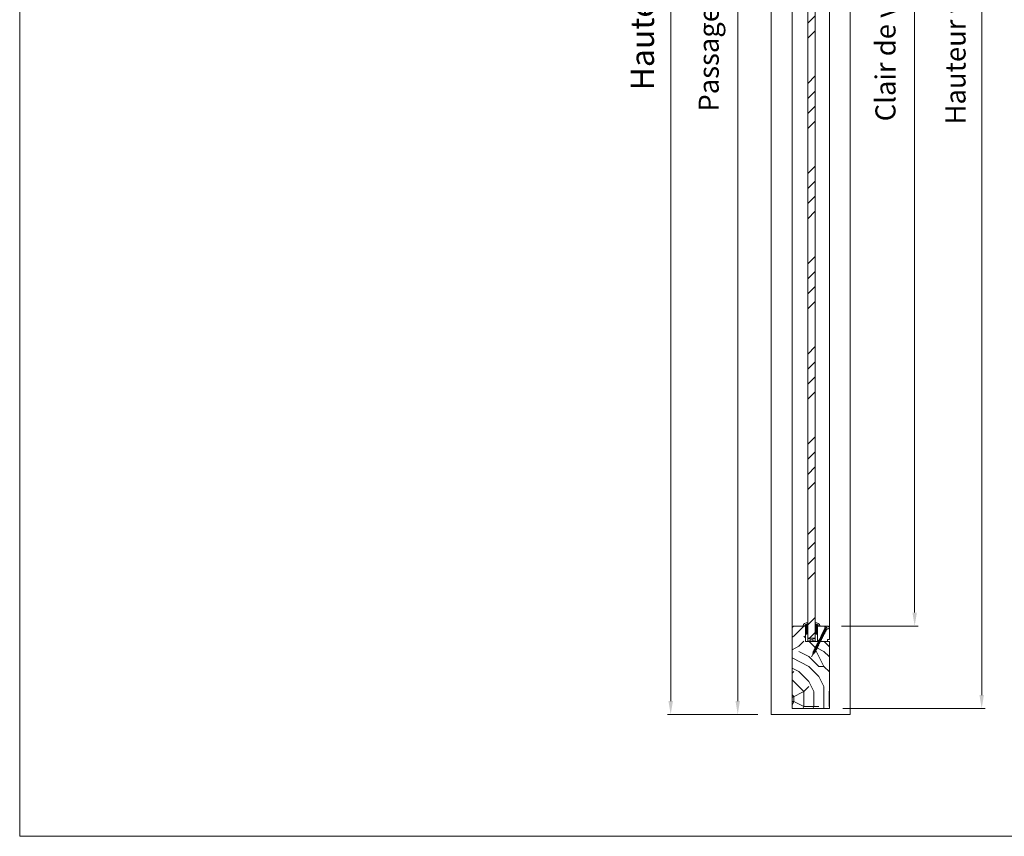
# Model space of a CAD drawing. Units: millimetres. Extents: x 0 to 5160, y 0 to 3563.
# Drawn here: x 0 to 1422, y 0 to 1180 of the extents above; entities that cross this region are included whole.
import ezdxf

# ---------------------------------------------------------------- set-up
doc = ezdxf.new("R2010")
doc.units = ezdxf.units.MM
doc.header["$PDMODE"] = 2
doc.header["$PDSIZE"] = 10
for name, color, linetype, lineweight in [('#Cadre', 30, 'Continuous', 15), ('#Contour secondaire', 5, 'Continuous', 15), ('#Hachure', 5, 'Continuous', 0), ('#Texte - cotation', 3, 'Continuous', 0)]:
    doc.layers.add(name, color=color, linetype=linetype, lineweight=lineweight)
doc.styles.get("Standard").update_dxf_attribs({"font": 'arial.ttf'})
doc.dimstyles.new('MAL-ISO$0', dxfattribs={"dimtxt": 3, "dimasz": 3, "dimexe": 1, "dimexo": 1, "dimgap": 1.5, "dimtad": 1, "dimtxsty": 'Standard', "dimcen": 0, "dimclrd": 256, "dimclre": 256, "dimclrt": 3, "dimadec": 1, "dimazin": 2, "dimtp": 0.1, "dimtm": 0.1, "dimtfac": 0.71, "dimtmove": 0, "dimatfit": 3, "dimfxl": 1, "dimlwd": -1, "dimlwe": -1, "dimarcsym": 1})

# ---------------------------------------------------------------- blocks, each defined once
blk = doc.blocks.new('*D41')
at = {"layer": '#Texte - cotation', "transparency": 16777216}
for p, q in [((-1682, 2052), (-1719, 2052)), ((-1714, 2032), (-1714, 19.9)), ((-1684, -0.1), (-1719, -0.1))]:
    blk.add_line(p, q, dxfattribs=at)
for points in [[(-1717.3, 2032), (-1710.7, 2032), (-1714, 2052)], [(-1717.3, 19.9), (-1710.7, 19.9), (-1714, -0.1)]]:
    blk.add_solid(points, dxfattribs=at)
at = {"layer": 'Defpoints', "color": 0, "transparency": 16777216}
for p in [(-1662, 2052), (-1714, -0.1), (-1664, -0.1)]:
    blk.add_point(p, dxfattribs=at)
at = {"layer": '#Texte - cotation', "transparency": 16777216, "insert": (-1753.4, 1026), "char_height": 30, "attachment_point": 5, "rotation": 90}
blk.add_mtext('Passage libre', dxfattribs=at)
blk = doc.blocks.new('*D42')
at = {"layer": '#Texte - cotation', "transparency": 16777216}
for p, q in [((-1682, 2120), (-1819, 2120)), ((-1814, 2100), (-1814, 19.9)), ((-1684, -0.1), (-1819, -0.1))]:
    blk.add_line(p, q, dxfattribs=at)
for points in [[(-1817.3, 2100), (-1810.7, 2100), (-1814, 2120)], [(-1817.3, 19.9), (-1810.7, 19.9), (-1814, -0.1)]]:
    blk.add_solid(points, dxfattribs=at)
at = {"layer": 'Defpoints', "color": 0, "transparency": 16777216}
for p in [(-1662, 2120), (-1814, -0.1), (-1664, -0.1)]:
    blk.add_point(p, dxfattribs=at)
at = {"layer": '#Texte - cotation', "transparency": 16777216, "insert": (-1851.8, 1060), "char_height": 35, "attachment_point": 5, "rotation": 90}
blk.add_mtext('Hauteur HT', dxfattribs=at)
blk = doc.blocks.new('*D45')
at = {"layer": '#Texte - cotation', "transparency": 16777216}
for p, q in [((-1559, 1926), (-1445, 1926)), ((-1450, 1906), (-1450, 152)), ((-1559, 132), (-1445, 132))]:
    blk.add_line(p, q, dxfattribs=at)
for points in [[(-1453.3, 1906), (-1446.7, 1906), (-1450, 1926)], [(-1453.3, 152), (-1446.7, 152), (-1450, 132)]]:
    blk.add_solid(points, dxfattribs=at)
at = {"layer": 'Defpoints', "color": 0, "transparency": 16777216}
for p in [(-1579, 1926), (-1579, 132), (-1450, 132)]:
    blk.add_point(p, dxfattribs=at)
at = {"layer": '#Texte - cotation', "transparency": 16777216, "insert": (-1489.7, 1029), "char_height": 30, "attachment_point": 5, "rotation": 90}
blk.add_mtext('Clair de vitrage', dxfattribs=at)
blk = doc.blocks.new('*D46')
at = {"layer": '#Texte - cotation', "transparency": 16777216}
for p, q in [((-1559, 2049), (-1345, 2049)), ((-1350, 2029), (-1350, 28.9)), ((-1557, 8.9), (-1345, 8.9))]:
    blk.add_line(p, q, dxfattribs=at)
for points in [[(-1353.3, 2029), (-1346.7, 2029), (-1350, 2049)], [(-1353.3, 28.9), (-1346.7, 28.9), (-1350, 8.9)]]:
    blk.add_solid(points, dxfattribs=at)
at = {"layer": 'Defpoints', "color": 0, "transparency": 16777216}
for p in [(-1579, 2049), (-1577, 8.9), (-1350, 8.9)]:
    blk.add_point(p, dxfattribs=at)
at = {"layer": '#Texte - cotation', "transparency": 16777216, "insert": (-1385.2, 1029), "char_height": 30, "attachment_point": 5, "rotation": 90}
blk.add_mtext('Hauteur vantail', dxfattribs=at)
blk = doc.blocks.new('Vis parclose')
at = {"layer": '#Contour secondaire', "color": 5}
for p, q in [((23.2, -15.1), (-23.1, 8.9)), ((-19.6, 7), (-19.1, 6.7)), ((-19.6, 7), (-19.1, 6.9)), ((-19.1, 6.9), (-17.7, 6.6)), ((-19.1, 6.7), (-19.1, 6.9)), ((-18.8, 6.2), (-19.1, 6.7)), ((-18.7, 6.8), (-18.8, 6.2)), ((-18.4, 6.1), (-18.8, 6.2)), ((-18.4, 6.7), (-18.4, 6.1)), ((-18.4, 6.1), (-17.8, 5.5)), ((-17.8, 5.5), (-17.7, 6.6)), ((-17.6, 4.8), (-17.8, 5.5)), ((-17.7, 6.6), (-17.1, 7)), ((-17.1, 7), (-17.6, 4.8)), ((-17.1, 4.9), (-17.6, 4.8)), ((-17, 6.4), (-17.1, 7)), ((-17, 6.4), (-17.1, 4.9)), ((-17.1, 4.9), (-16.4, 4.4)), ((-17, 6.4), (-16.2, 6.2)), ((-16.4, 4.3), (-16.2, 6.2)), ((-16.3, 3.5), (-16.4, 4.3)), ((-15.6, 6.9), (-16.3, 3.5)), ((-15.7, 4), (-16.3, 3.5)), ((-16.2, 6.2), (-15.6, 6.9)), ((-15.5, 6), (-15.7, 4)), ((-15.7, 4), (-14.9, 3.6)), ((-15.5, 6), (-15.6, 6.9)), ((-15.5, 6), (-15.5, 6)), ((-15.5, 6), (-14.7, 5.6)), ((-14.9, 3.6), (-14.7, 5.6)), ((-14.8, 2.7), (-14.9, 3.6)), ((-14.1, 6.1), (-14.8, 2.7)), ((-14.2, 3.2), (-14.8, 2.7)), ((-14.7, 5.6), (-14.1, 6.1)), ((-14.1, 5.2), (-14.2, 3.2)), ((-14.2, 3.2), (-13.4, 2.8)), ((-14.1, 5.2), (-14.1, 6.1)), ((-14.1, 5.2), (-13.2, 4.8)), ((-13.4, 2.8), (-13.2, 4.8)), ((-13.3, 1.9), (-13.4, 2.8)), ((-12.6, 5.3), (-13.3, 1.9)), ((-12.7, 2.4), (-13.3, 1.9)), ((-13.2, 4.8), (-12.6, 5.3)), ((-12.6, 4.4), (-12.7, 2.4)), ((-12.7, 2.4), (-11.9, 2)), ((-12.6, 4.4), (-12.6, 5.3)), ((-12.6, 4.4), (-11.7, 4)), ((-11.9, 2), (-11.7, 4)), ((-11.8, 1.1), (-11.9, 2)), ((-11.1, 4.6), (-11.8, 1.1)), ((-11.2, 1.6), (-11.8, 1.1)), ((-11.7, 4), (-11.1, 4.6)), ((-11.1, 3.7), (-11.2, 1.6)), ((-11.2, 1.6), (-10.4, 1.2)), ((-11.1, 3.7), (-11.1, 4.6)), ((-11.1, 3.7), (-10.2, 3.2)), ((-10.4, 1.2), (-10.2, 3.2)), ((-10.3, 0.3), (-10.4, 1.2)), ((-9.7, 3.8), (-10.3, 0.3)), ((-9.8, 0.9), (-10.3, 0.3)), ((-10.2, 3.2), (-9.7, 3.8)), ((-9.6, 2.9), (-9.8, 0.9)), ((-9.8, 0.9), (-8.9, 0.4)), ((-9.6, 2.9), (-9.7, 3.8)), ((-9.6, 2.9), (-8.8, 2.5)), ((-8, 3.1), (-8.9, -0.5)), ((-8.9, 0.4), (-8.8, 2.5)), ((-8.9, -0.5), (-8.9, 0.4)), ((-8.3, 0.1), (-8.9, -0.5)), ((-8.8, 2.5), (-8, 3.1)), ((-7.9, 2.2), (-8.3, 0.1)), ((-8.3, 0.1), (-7.4, -0.4)), ((-7.9, 2.2), (-8, 3.1)), ((-7.9, 2.2), (-7.1, 1.8)), ((-6.5, 2.4), (-7.4, -1.2)), ((-7.4, -0.4), (-7.1, 1.8)), ((-7.1, 1.8), (-6.5, 2.4)), ((-6.4, 1.5), (-6.8, -0.7)), ((-6.4, 1.5), (-6.5, 2.4)), ((-6.4, 1.5), (-5.6, 1)), ((-6.4, 1.5), (-5.6, 1)), ((-5, 1.6), (-5.9, -2)), ((-5.9, -1.1), (-5.6, 1)), ((-5.6, 1), (-5, 1.6)), ((-4.9, 0.7), (-5.1, -1.3)), ((-4.9, 0.7), (-5, 1.6)), ((-4.9, 0.7), (-4.1, 0.3)), ((-4.3, -1.8), (-4.1, 0.3)), ((-3.5, 0.8), (-4.2, -2.7)), ((-4.1, 0.3), (-3.5, 0.8)), ((-3.4, -0.1), (-3.5, 0.8)), ((-2, 0), (-2.7, -3.4)), ((-2.6, -0.5), (-2, 0)), ((-1.9, -0.9), (-2, 0)), ((-7.4, -1.2), (-7.4, -0.4)), ((-6.8, -0.7), (-7.4, -1.2)), ((-6.8, -0.7), (-5.9, -1.1)), ((-6.8, -0.7), (-5.9, -1.1)), ((-5.9, -2), (-5.9, -1.1)), ((-5.1, -1.3), (-5.9, -2)), ((-5.1, -1.3), (-4.3, -1.8)), ((-4.2, -2.7), (-4.3, -1.8)), ((-3.6, -2.1), (-4.2, -2.7)), ((-3.4, -0.1), (-3.6, -2.1)), ((-3.6, -2.1), (-2.8, -2.5)), ((-3.4, -0.1), (-2.6, -0.5)), ((-2.8, -2.5), (-2.6, -0.5)), ((-2.7, -3.4), (-2.8, -2.5)), ((-2.1, -2.9), (-2.7, -3.4)), ((-1.9, -0.9), (-2.1, -2.9)), ((-2.1, -2.9), (-1.3, -3.3)), ((-1.9, -0.9), (-1.1, -1.3)), ((-1.3, -3.3), (-1.1, -1.3)), ((-1.2, -4.2), (-1.3, -3.3)), ((-0.5, -0.8), (-1.2, -4.2)), ((-0.6, -3.7), (-1.2, -4.2)), ((-1.1, -1.3), (-0.5, -0.8)), ((-0.4, -1.7), (-0.6, -3.7)), ((-0.6, -3.7), (0.2, -4.1)), ((-0.4, -1.7), (-0.5, -0.8)), ((-0.4, -1.7), (0.4, -2.1)), ((0.2, -4.1), (0.4, -2.1)), ((0.3, -5), (0.2, -4.1)), ((1, -1.6), (0.3, -5)), ((0.9, -4.5), (0.3, -5)), ((0.4, -2.1), (1, -1.6)), ((1.1, -2.5), (0.9, -4.5)), ((0.9, -4.5), (1.7, -4.9)), ((1.1, -2.5), (1, -1.6)), ((1.1, -2.5), (1.9, -2.9)), ((1.7, -4.9), (1.9, -2.9)), ((1.8, -5.8), (1.7, -4.9)), ((2.5, -2.3), (1.8, -5.8)), ((2.4, -5.3), (1.8, -5.8)), ((1.9, -2.9), (2.5, -2.3)), ((2.6, -3.2), (2.4, -5.3)), ((2.4, -5.3), (3.2, -5.7)), ((2.6, -3.2), (2.5, -2.3)), ((2.6, -3.2), (3.4, -3.7)), ((3.2, -5.7), (3.4, -3.7)), ((3.3, -6.6), (3.2, -5.7)), ((4, -3.1), (3.3, -6.6)), ((3.9, -6), (3.3, -6.6)), ((3.4, -3.7), (4, -3.1)), ((4.1, -4), (3.9, -6)), ((3.9, -6), (4.7, -6.5)), ((3.9, -6), (4.7, -6.5)), ((4.1, -4), (4, -3.1)), ((4.1, -4), (4.9, -4.4)), ((4.1, -4), (4.9, -4.4)), ((4.7, -6.5), (4.9, -4.4)), ((4.8, -7.4), (4.7, -6.5)), ((5.5, -3.9), (4.8, -7.4)), ((5.4, -6.8), (4.8, -7.4)), ((4.9, -4.4), (5.5, -3.9)), ((5.6, -4.8), (5.4, -6.8)), ((5.4, -6.8), (6.2, -7.2)), ((5.6, -4.8), (5.5, -3.9)), ((5.6, -4.8), (6.4, -5.2)), ((6.2, -7.2), (6.4, -5.2)), ((6.3, -8.1), (6.2, -7.2)), ((7, -4.7), (6.3, -8.1)), ((6.9, -7.6), (6.3, -8.1)), ((6.4, -5.2), (7, -4.7)), ((7.1, -5.6), (6.9, -7.6)), ((6.9, -7.6), (7.7, -8)), ((7.1, -5.6), (7, -4.7)), ((7.1, -5.6), (7.9, -6)), ((7.7, -8), (7.9, -6)), ((7.8, -8.9), (7.7, -8)), ((8.5, -5.5), (7.8, -8.9)), ((8.4, -8.4), (7.8, -8.9)), ((7.9, -6), (8.5, -5.5)), ((8.6, -6.4), (8.4, -8.4)), ((8.4, -8.4), (9.2, -8.8)), ((8.6, -6.4), (8.5, -5.5)), ((8.6, -6.4), (9.4, -6.8)), ((9.2, -8.8), (9.4, -6.8)), ((9.3, -9.7), (9.2, -8.8)), ((10, -6.3), (9.3, -9.7)), ((9.9, -9.2), (9.3, -9.7)), ((9.4, -6.8), (10, -6.3)), ((10.1, -7.1), (9.9, -9.2)), ((9.9, -9.2), (10.7, -9.6)), ((10.1, -7.1), (10, -6.3)), ((10.1, -7.1), (10.9, -7.6)), ((10.7, -9.6), (10.9, -7.6)), ((10.8, -10.5), (10.7, -9.6)), ((11.5, -7), (10.8, -10.5)), ((11.4, -9.9), (10.8, -10.5)), ((10.9, -7.6), (11.5, -7)), ((11.6, -7.9), (11.4, -9.9)), ((11.4, -9.9), (12.2, -10.4)), ((11.4, -9.9), (12.2, -10.4)), ((11.6, -7.9), (11.5, -7)), ((11.6, -7.9), (12.4, -8.4)), ((11.6, -7.9), (12.4, -8.4)), ((12.2, -10.4), (12.4, -8.4)), ((12.3, -11.3), (12.2, -10.4)), ((13, -7.8), (12.3, -11.3)), ((12.9, -10.7), (12.3, -11.3)), ((12.4, -8.4), (13, -7.8)), ((13.1, -8.7), (12.9, -10.7)), ((12.9, -10.7), (13.7, -11.2)), ((13.1, -8.7), (13, -7.8)), ((13.1, -8.7), (13.9, -9.1)), ((13.7, -11.2), (13.9, -9.1)), ((13.8, -12.1), (13.7, -11.2)), ((14.5, -8.6), (13.8, -12.1)), ((14.4, -11.5), (13.8, -12.1)), ((13.9, -9.1), (14.5, -8.6)), ((14.6, -9.5), (14.4, -11.5)), ((14.4, -11.5), (15.2, -11.9)), ((14.6, -9.5), (14.5, -8.6)), ((14.6, -9.5), (15.4, -9.9)), ((15.2, -11.9), (15.4, -9.9)), ((15.3, -12.8), (15.2, -11.9)), ((16, -9.4), (15.3, -12.8)), ((15.9, -12.3), (15.3, -12.8)), ((15.4, -9.9), (16, -9.4)), ((16.1, -10.3), (15.9, -12.3)), ((15.9, -12.3), (16.7, -12.7)), ((15.9, -12.3), (16.7, -12.7)), ((16.1, -10.3), (16, -9.4)), ((16.1, -10.3), (16.9, -10.7)), ((16.1, -10.3), (16.9, -10.7)), ((16.7, -12.7), (16.9, -10.7)), ((16.8, -13.6), (16.7, -12.7)), ((17.5, -10.2), (16.8, -13.6)), ((17.4, -13.1), (16.8, -13.6)), ((16.9, -10.7), (17.5, -10.2)), ((17.6, -11.1), (17.4, -13.1)), ((17.4, -13.1), (17.9, -13.3)), ((17.6, -11.1), (17.5, -10.2)), ((17.6, -11.1), (18.7, -11.7)), ((18.8, -11.7), (17.9, -13.4)), ((17.9, -13.3), (17.9, -13.3)), ((18.8, -16.2), (17.9, -13.5)), ((21.7, -10.8), (18.9, -11.7)), ((20.3, -14), (19.2, -16.3)), ((20.2, -13.1), (19.8, -13.8)), ((20.3, -14), (19.8, -13.8)), ((20.7, -13.3), (20.2, -13.1)), ((21.9, -11.1), (20.7, -13.3))]:
    blk.add_line(p, q, dxfattribs=at)
for centre, start, end in [((17.8, -13.5), 17.3565, 62.3565), ((18.8, -11.5), 242.3565, 287.3565), ((21.7, -11), 332.3565, 107.3565), ((19, -16.2), 197.3565, 332.3565)]:
    blk.add_arc(centre, 0.188, start, end, dxfattribs=at)
blk = doc.blocks.new('Parclose EI30')
at = {"layer": '#Hachure'}
h = blk.add_hatch(dxfattribs=at)
h.set_pattern_fill('352', color=256, scale=150)
h.set_pattern_definition([(0, (-6660.84, -123303.06), (150, 150), [45, -105]), (0, (-6660.84, -123295.56), (150, 150), [45, -105]), (0, (-6653.34, -123280.56), (150, 150), [30, -120]), (0, (-6645.84, -123265.56), (150, 150), [22.5, -127.5]), (0, (-6645.84, -123250.56), (150, 150), [15, -135]), (0, (-6683.34, -123235.56), (150, 150), [7.5, -37.5, 7.5, -97.5]), (0, (-6660.84, -123228.06), (150, 150), [7.5, -60, 22.5, -60]), (0, (-6630.84, -123220.56), (150, 150), [7.5, -7.5, 7.5, -127.5]), (0, (-6638.34, -123213.06), (150, 150), [7.5, -142.5]), (0, (-6645.84, -123198.06), (150, 150), [22.5, -127.5]), (0, (-6645.84, -123183.06), (150, 150), [30, -120]), (0, (-6653.34, -123168.06), (150, 150), [37.5, -45, 7.5, -60]), (90, (-6713.34, -123258.06), (-150, 150), [7.5, -15, 37.5, -90]), (90, (-6705.84, -123243.06), (-150, 150), [7.5, -7.5, 22.5, -112.5]), (90, (-6698.34, -123183.06), (-150, 150), [15, -135]), (90, (-6690.84, -123243.06), (-150, 150), [30, -45, 7.5, -67.5]), (90, (-6683.34, -123160.56), (-150, 150), [7.5, -142.5]), (90, (-6675.84, -123235.56), (-150, 150), [22.5, -127.5]), (90, (-6660.84, -123228.06), (-150, 150), [15, -135]), (90, (-6645.84, -123228.06), (-150, 150), [7.5, -22.5, 22.5, -97.5]), (90, (-6638.34, -123220.56), (-150, 150), [7.5, -142.5]), (90, (-6630.84, -123250.56), (-150, 150), [21, -129]), (90, (-6623.34, -123280.56), (-150, 150), [15, -135]), (90, (-6608.34, -123220.56), (-150, 150), [7.5, -142.5]), (90, (-6593.34, -123228.06), (-150, 150), [22.5, -127.5]), (90, (-6578.34, -123228.06), (-150, 150), [22.5, -127.5]), (45, (-6600.84, -123288.06), (0, 150), [10.6065, -10.6065, 10.6065, -180.31253]), (45, (-6630.84, -123250.56), (0, 150), [21.213, -190.91903]), (45, (-6690.84, -123175.56), (0, 150), [21.213, -190.91903]), (45, (-6660.84, -123213.06), (0, 150), [21.213, -190.91903]), (45, (-6653.34, -123243.06), (0, 150), [21.213, -190.91903]), (45, (-6608.34, -123273.06), (0, 150), [21.213, -190.91903]), (45, (-6623.34, -123265.56), (0, 150), [31.8198, -180.31223]), (45, (-6668.34, -123198.06), (0, 150), [10.6065, -201.52553]), (45, (-6675.84, -123183.06), (0, 150), [10.6065, -201.52553]), (45, (-6615.84, -123183.06), (0, 150), [10.6065, -201.52553]), (45, (-6675.84, -123258.06), (0, 150), [10.6065, -201.52553]), (45, (-6593.34, -123205.56), (0, 150), [10.6065, -201.52553]), (45, (-6645.84, -123220.56), (0, 150), [10.6065, -201.52553]), (45, (-6630.84, -123205.56), (0, 150), [10.6065, -201.52553]), (135, (-6638.34, -123235.56), (-150, 2e-14), [10.6065, -10.6065, 31.8198, -159.09923]), (135, (-6615.84, -123235.56), (-150, 2e-14), [10.6065, -201.52553]), (135, (-6615.84, -123288.06), (-150, 2e-14), [10.6065, -201.52553]), (135, (-6645.84, -123250.56), (-150, 2e-14), [10.6065, -201.52553]), (135, (-6623.34, -123220.56), (-150, 2e-14), [10.6065, -201.52553]), (135, (-6660.84, -123258.06), (-150, 2e-14), [10.6065, -201.52553]), (135, (-6600.84, -123258.06), (-150, 2e-14), [10.6065, -201.52553]), (135, (-6705.84, -123303.06), (-150, 2e-14), [10.6065, -201.52553]), (135, (-6698.34, -123295.56), (-150, 2e-14), [21.213, -190.91903]), (135, (-6690.84, -123288.06), (-150, 2e-14), [21.213, -190.91903]), (135, (-6675.84, -123288.06), (-150, 2e-14), [21.213, -190.91903]), (135, (-6668.34, -123273.06), (-150, 2e-14), [21.213, -190.91903]), (135, (-6608.34, -123213.06), (-150, 2e-14), [21.213, -190.91903]), (135, (-6578.34, -123288.06), (-150, 2e-14), [21.213, -190.91903]), (135, (-6570.84, -123168.06), (-150, 2e-14), [21.213, -190.91903]), (135, (-6570.84, -123183.06), (-150, 2e-14), [21.213, -190.91903]), (135, (-6585.84, -123190.56), (-150, 2e-14), [21.213, -190.91903]), (135, (-6690.84, -123190.56), (-150, 2e-14), [31.8198, -180.31223]), (135, (-6593.34, -123205.56), (-150, 2e-14), [31.8198, -180.31223]), (26.56505, (-6675.836, -123160.56), (150, 6e-08), [16.77, -318.6402]), (26.56505, (-6675.836, -123235.56), (150, 6e-08), [16.77, -318.6402]), (26.56505, (-6660.836, -123190.56), (150, 6e-08), [16.77, -318.6402]), (26.56505, (-6615.836, -123295.56), (150, 6e-08), [16.77, -318.6402]), (26.56505, (-6623.336, -123280.56), (150, 6e-08), [16.77, -318.6402]), (26.56505, (-6668.336, -123250.56), (150, 6e-08), [16.77, -318.6402]), (26.56505, (-6668.336, -123175.56), (150, 6e-08), [16.77, -318.6402]), (26.56505, (-6623.336, -123220.56), (150, 6e-08), [33.54, -301.8702]), (63.43495, (-6623.336, -123198.06), (8e-09, 150), [16.77, -318.6402]), (63.43495, (-6600.836, -123243.06), (8e-09, 150), [16.77, -318.6402]), (63.43495, (-6675.836, -123213.06), (8e-09, 150), [16.77, -318.6402]), (63.43495, (-6705.836, -123205.56), (8e-09, 150), [16.77, -318.6402]), (63.43495, (-6615.836, -123235.56), (8e-09, 150), [16.77, -318.6402]), (63.43495, (-6630.836, -123235.56), (8e-09, 150), [16.77, -318.6402]), (63.43495, (-6690.836, -123213.06), (8e-09, 150), [33.54, -301.8702]), (63.43495, (-6578.336, -123265.56), (8e-09, 150), [33.54, -301.8702]), (63.43495, (-6593.336, -123258.06), (8e-09, 150), [33.54, -301.8702]), (116.56505, (-6713.336, -123280.56), (-6e-08, 150), [16.77, -318.6402]), (116.56505, (-6713.336, -123198.06), (-6e-08, 150), [16.77, -318.6402]), (116.56505, (-6683.336, -123303.06), (-6e-08, 150), [16.77, -318.6402]), (116.56505, (-6698.336, -123168.06), (-6e-08, 150), [16.77, -318.6402]), (116.56505, (-6683.336, -123258.06), (-6e-08, 150), [16.77, -318.6402]), (116.56505, (-6653.336, -123243.06), (-6e-08, 150), [16.77, -318.6402]), (116.56505, (-6638.336, -123213.06), (-6e-08, 150), [16.77, -318.6402]), (116.56505, (-6705.836, -123273.06), (4.8e-05, 150.000024), [16.77, -318.6402]), (116.56505, (-6668.336, -123250.56), (-6e-08, 150), [16.77, -318.6402]), (116.56505, (-6623.336, -123265.56), (-6e-08, 150), [16.77, -318.6402]), (116.56505, (-6608.336, -123250.56), (-6e-08, 150), [16.77, -318.6402]), (116.56505, (-6578.336, -123205.56), (-6e-08, 150), [16.77, -318.6402]), (116.56505, (-6690.836, -123160.56), (-6e-08, 150), [16.77, -318.6402]), (116.56505, (-6713.336, -123168.06), (-6e-08, 150), [33.54, -301.8702]), (116.56505, (-6690.836, -123273.06), (-6e-08, 150), [33.54, -301.8702]), (153.43495, (-6713.336, -123295.56), (-150, 8e-09), [16.77, -318.6402]), (153.43495, (-6585.836, -123303.06), (-150, 8e-09), [16.77, -318.6402]), (153.43495, (-6593.336, -123228.06), (-150, 8e-09), [16.77, -318.6402]), (153.43495, (-6653.336, -123280.56), (-150, 8e-09), [16.77, -318.6402]), (153.43495, (-6660.836, -123295.56), (-150, 8e-09), [16.77, -318.6402]), (153.43495, (-6645.836, -123265.56), (-150, 8e-09), [16.77, -318.6402]), (153.43495, (-6600.836, -123175.56), (-150, 8e-09), [16.77, -318.6402]), (153.43495, (-6585.836, -123168.06), (-150, 8e-09), [33.54, -301.8702])])
h.paths.add_polyline_path([(23, 16), (8, 16), (0, 16), (0, 1), (3, 1), (3, -2), (21, -2), (23, 0)])
at = {"layer": '#Contour secondaire'}
blk.add_lwpolyline([(0, 16), (23, 16), (23, 0), (21, -2), (3, -2), (3, 1), (0, 1), (0, 16)], dxfattribs=at)
blk.add_blockref('Vis parclose', (0, 16), dxfattribs=at)
blk = doc.blocks.new('Joint vitrage EI30')
at = {"layer": '#Hachure'}
h = blk.add_hatch(dxfattribs=at)
h.set_pattern_fill('HEX', color=5, scale=0.05)
edge = h.paths.add_edge_path()
edge.add_line((0, 0), (-11.3, 0))
edge.add_arc((-11.3, 0.3), 0.3, 225, 270, ccw=False)
edge.add_line((-11.5, 0.1), (-12.2, 0.8))
edge.add_arc((-11.4, 1.3), 0.938, 150.465, 209.535, ccw=False)
edge.add_line((-12.2, 1.7), (-10.6, 3.2))
edge.add_line((-10.6, 3.2), (-10.4, 3.4))
edge.add_arc((-10.1, 2.8), 0.662, 86.349, 119.7085, ccw=False)
edge.add_line((-10, 3.5), (-9.9, 2.8))
edge.add_arc((-9.9, 2.5), 0.3, 100.4563, 334.6227)
edge.add_line((-9.6, 2.4), (-5.7, 2.4))
edge.add_arc((-5.7, 2.7), 0.314, 265.5739, 324.7487)
edge.add_line((-5.5, 2.5), (-4.8, 3.2))
edge.add_line((-4.8, 3.2), (-4.5, 3.4))
edge.add_arc((-4.2, 2.8), 0.666, 86.2675, 119.6925, ccw=False)
edge.add_line((-4.1, 3.5), (-4, 2.8))
edge.add_arc((-4, 2.5), 0.3, 100.5213, 334.8303)
edge.add_line((-3.7, 2.4), (2, 2.4))
edge.add_arc((2.3, 3.5), 1.13, 256.191, 298.8594)
edge.add_arc((-0.1, 2.3), 2.97, -84.7628, 3.0626, ccw=False)
edge.add_line((0.1, -0.6), (0.2, -0.5))
edge.add_arc((0, -0.3), 0.3, 315, 450)
h.paths.add_polyline_path([(-5.5, 2), (-5.5, 2)], flags=16)
at = {"layer": '#Contour secondaire', "color": 5}
for p, q in [((-12.2, 1.7), (-10.6, 3.2)), ((-12.2, 0.8), (-11.5, 0.1)), ((0, 0), (-11.3, 0)), ((-10.6, 3.2), (-10.4, 3.4)), ((-10, 3.5), (-9, 3.5)), ((-10, 3.5), (-9.9, 2.8)), ((-9.9, 2.8), (-8.9, 3)), ((-5.7, 2.4), (-9.6, 2.4)), ((-9, 3.5), (-8.9, 3)), ((-5.5, 2.5), (-4.8, 3.2)), ((-4.8, 3.2), (-4.5, 3.4)), ((-4.1, 3.5), (-3.1, 3.5)), ((-4.1, 3.5), (-4, 2.8)), ((-4, 2.8), (-3, 3)), ((2, 2.4), (-3.7, 2.4)), ((-3.1, 3.5), (-3, 3)), ((3.4, 3.5), (5.4, 3.5)), ((0.2, -0.5), (0.1, -0.6)), ((0.1, -0.6), (0.1, -4.1))]:
    blk.add_line(p, q, dxfattribs=at)
for centre, radius, start, end in [((-11.4, 1.3), 0.938, 150.465, 209.535), ((-11.3, 0.3), 0.3, 225, 270), ((-10.1, 2.8), 0.662, 86.3482, 119.7085), ((-9.9, 2.5), 0.3, 100.4563, 334.6227), ((-5.7, 2.2), 0.3, 325.1566, 325.1566), ((-5.7, 2.7), 0.314, 265.5743, 324.7485), ((-5.7, 2.2), 0.3, 320.5255, 320.5256), ((-4.2, 2.8), 0.666, 86.2675, 119.6925), ((-4, 2.5), 0.3, 100.5213, 334.8303), ((-4.1, 2.7), 0.813, 83.8946, 83.8948), ((0, -0.3), 0.3, 315, 90), ((-2.7, 3.5), 8.07, 290.1342, 359.9448), ((-0.1, 2.3), 2.97, 275.2372, 3.0626), ((2.3, 3.5), 1.13, 256.191, 0)]:
    blk.add_arc(centre, radius, start, end, dxfattribs=at)
blk = doc.blocks.new('Feuille A4 portrait')
at = {"layer": '#Cadre', "color": 0}
blk.add_lwpolyline([(0, 0), (7313.5, 0), (7313.5, 5049.2), (0, 5049.2)], close=True, dxfattribs=at)
blk = doc.blocks.new('fffffffffdhjyy')
at = {"layer": '#Hachure'}
h = blk.add_hatch(dxfattribs=at)
h.set_pattern_fill('ANSI34', color=256, scale=5)
h.set_pattern_definition([(45, (-51913.96, -78906.43), (-67.35192, 67.35192), []), (45, (-51891.51, -78906.43), (-67.35192, 67.35192), []), (45, (-51869.055, -78906.43), (-67.35192, 67.35192), []), (45, (-51846.6, -78906.43), (-67.35192, 67.35192), [])])
h.paths.add_polyline_path([(-1598.5, 1944), (-1609.5, 1944), (-1609.5, 114), (-1598.5, 114)])
h = blk.add_hatch(dxfattribs=at)
h.set_pattern_fill('352', color=256, scale=150)
h.set_pattern_definition([(0, (-7897.56, -78931.46), (150, 150), [45, -105]), (0, (-7897.56, -78923.96), (150, 150), [45, -105]), (0, (-7890.06, -78908.96), (150, 150), [30, -120]), (0, (-7882.56, -78893.96), (150, 150), [22.5, -127.5]), (0, (-7882.56, -78878.96), (150, 150), [15, -135]), (0, (-7920.06, -78863.96), (150, 150), [7.5, -37.5, 7.5, -97.5]), (0, (-7897.56, -78856.46), (150, 150), [7.5, -60, 22.5, -60]), (0, (-7867.56, -78848.96), (150, 150), [7.5, -7.5, 7.5, -127.5]), (0, (-7875.06, -78841.46), (150, 150), [7.5, -142.5]), (0, (-7882.56, -78826.46), (150, 150), [22.5, -127.5]), (0, (-7882.56, -78811.46), (150, 150), [30, -120]), (0, (-7890.06, -78796.46), (150, 150), [37.5, -45, 7.5, -60]), (90, (-7950.06, -78886.46), (-150, 150), [7.5, -15, 37.5, -90]), (90, (-7942.56, -78871.46), (-150, 150), [7.5, -7.5, 22.5, -112.5]), (90, (-7935.06, -78811.46), (-150, 150), [15, -135]), (90, (-7927.56, -78871.46), (-150, 150), [30, -45, 7.5, -67.5]), (90, (-7920.06, -78788.96), (-150, 150), [7.5, -142.5]), (90, (-7912.56, -78863.96), (-150, 150), [22.5, -127.5]), (90, (-7897.56, -78856.46), (-150, 150), [15, -135]), (90, (-7882.56, -78856.46), (-150, 150), [7.5, -22.5, 22.5, -97.5]), (90, (-7875.06, -78848.96), (-150, 150), [7.5, -142.5]), (90, (-7867.56, -78878.96), (-150, 150), [21, -129]), (90, (-7860.06, -78908.96), (-150, 150), [15, -135]), (90, (-7845.06, -78848.96), (-150, 150), [7.5, -142.5]), (90, (-7830.06, -78856.46), (-150, 150), [22.5, -127.5]), (90, (-7815.06, -78856.46), (-150, 150), [22.5, -127.5]), (45, (-7837.56, -78916.46), (0, 150), [10.6065, -10.6065, 10.6065, -180.31253]), (45, (-7867.56, -78878.96), (0, 150), [21.213, -190.91903]), (45, (-7927.56, -78803.96), (0, 150), [21.213, -190.91903]), (45, (-7897.56, -78841.46), (0, 150), [21.213, -190.91903]), (45, (-7890.06, -78871.46), (0, 150), [21.213, -190.91903]), (45, (-7845.06, -78901.46), (0, 150), [21.213, -190.91903]), (45, (-7860.06, -78893.96), (0, 150), [31.8198, -180.31223]), (45, (-7905.06, -78826.46), (0, 150), [10.6065, -201.52553]), (45, (-7912.56, -78811.46), (0, 150), [10.6065, -201.52553]), (45, (-7852.56, -78811.46), (0, 150), [10.6065, -201.52553]), (45, (-7912.56, -78886.46), (0, 150), [10.6065, -201.52553]), (45, (-7830.06, -78833.96), (0, 150), [10.6065, -201.52553]), (45, (-7882.56, -78848.96), (0, 150), [10.6065, -201.52553]), (45, (-7867.56, -78833.96), (0, 150), [10.6065, -201.52553]), (135, (-7875.06, -78863.96), (-150, 2e-14), [10.6065, -10.6065, 31.8198, -159.09923]), (135, (-7852.56, -78863.96), (-150, 2e-14), [10.6065, -201.52553]), (135, (-7852.56, -78916.46), (-150, 2e-14), [10.6065, -201.52553]), (135, (-7882.56, -78878.96), (-150, 2e-14), [10.6065, -201.52553]), (135, (-7860.06, -78848.96), (-150, 2e-14), [10.6065, -201.52553]), (135, (-7897.56, -78886.46), (-150, 2e-14), [10.6065, -201.52553]), (135, (-7837.56, -78886.46), (-150, 2e-14), [10.6065, -201.52553]), (135, (-7942.56, -78931.46), (-150, 2e-14), [10.6065, -201.52553]), (135, (-7935.06, -78923.96), (-150, 2e-14), [21.213, -190.91903]), (135, (-7927.56, -78916.46), (-150, 2e-14), [21.213, -190.91903]), (135, (-7912.56, -78916.46), (-150, 2e-14), [21.213, -190.91903]), (135, (-7905.06, -78901.46), (-150, 2e-14), [21.213, -190.91903]), (135, (-7845.06, -78841.46), (-150, 2e-14), [21.213, -190.91903]), (135, (-7815.06, -78916.46), (-150, 2e-14), [21.213, -190.91903]), (135, (-7807.56, -78796.46), (-150, 2e-14), [21.213, -190.91903]), (135, (-7807.56, -78811.46), (-150, 2e-14), [21.213, -190.91903]), (135, (-7822.56, -78818.96), (-150, 2e-14), [21.213, -190.91903]), (135, (-7927.56, -78818.96), (-150, 2e-14), [31.8198, -180.31223]), (135, (-7830.06, -78833.96), (-150, 2e-14), [31.8198, -180.31223]), (26.56505, (-7912.56, -78788.96), (150, 6e-08), [16.77, -318.6402]), (26.56505, (-7912.56, -78863.96), (150, 6e-08), [16.77, -318.6402]), (26.56505, (-7897.56, -78818.96), (150, 6e-08), [16.77, -318.6402]), (26.56505, (-7852.56, -78923.96), (150, 6e-08), [16.77, -318.6402]), (26.56505, (-7860.06, -78908.96), (150, 6e-08), [16.77, -318.6402]), (26.56505, (-7905.06, -78878.96), (150, 6e-08), [16.77, -318.6402]), (26.56505, (-7905.06, -78803.96), (150, 6e-08), [16.77, -318.6402]), (26.56505, (-7860.06, -78848.96), (150, 6e-08), [33.54, -301.8702]), (63.43495, (-7860.06, -78826.46), (8e-09, 150), [16.77, -318.6402]), (63.43495, (-7837.56, -78871.46), (8e-09, 150), [16.77, -318.6402]), (63.43495, (-7912.56, -78841.46), (8e-09, 150), [16.77, -318.6402]), (63.43495, (-7942.56, -78833.96), (8e-09, 150), [16.77, -318.6402]), (63.43495, (-7852.56, -78863.96), (8e-09, 150), [16.77, -318.6402]), (63.43495, (-7867.56, -78863.96), (8e-09, 150), [16.77, -318.6402]), (63.43495, (-7927.56, -78841.46), (8e-09, 150), [33.54, -301.8702]), (63.43495, (-7815.06, -78893.96), (8e-09, 150), [33.54, -301.8702]), (63.43495, (-7830.06, -78886.46), (8e-09, 150), [33.54, -301.8702]), (116.56505, (-7950.06, -78908.96), (-6e-08, 150), [16.77, -318.6402]), (116.56505, (-7950.06, -78826.46), (-6e-08, 150), [16.77, -318.6402]), (116.56505, (-7920.06, -78931.46), (-6e-08, 150), [16.77, -318.6402]), (116.56505, (-7935.06, -78796.46), (-6e-08, 150), [16.77, -318.6402]), (116.56505, (-7920.06, -78886.46), (-6e-08, 150), [16.77, -318.6402]), (116.56505, (-7890.06, -78871.46), (-6e-08, 150), [16.77, -318.6402]), (116.56505, (-7875.06, -78841.46), (-6e-08, 150), [16.77, -318.6402]), (116.56505, (-7942.56, -78901.46), (5e-05, 150.000024), [16.77, -318.6402]), (116.56505, (-7905.06, -78878.96), (-6e-08, 150), [16.77, -318.6402]), (116.56505, (-7860.06, -78893.96), (-6e-08, 150), [16.77, -318.6402]), (116.56505, (-7845.06, -78878.96), (-6e-08, 150), [16.77, -318.6402]), (116.56505, (-7815.06, -78833.96), (-6e-08, 150), [16.77, -318.6402]), (116.56505, (-7927.56, -78788.96), (-6e-08, 150), [16.77, -318.6402]), (116.56505, (-7950.06, -78796.46), (-6e-08, 150), [33.54, -301.8702]), (116.56505, (-7927.56, -78901.46), (-6e-08, 150), [33.54, -301.8702]), (153.43495, (-7950.06, -78923.96), (-150, 8e-09), [16.77, -318.6402]), (153.43495, (-7822.56, -78931.46), (-150, 8e-09), [16.77, -318.6402]), (153.43495, (-7830.06, -78856.46), (-150, 8e-09), [16.77, -318.6402]), (153.43495, (-7890.06, -78908.96), (-150, 8e-09), [16.77, -318.6402]), (153.43495, (-7897.56, -78923.96), (-150, 8e-09), [16.77, -318.6402]), (153.43495, (-7882.56, -78893.96), (-150, 8e-09), [16.77, -318.6402]), (153.43495, (-7837.56, -78803.96), (-150, 8e-09), [16.77, -318.6402]), (153.43495, (-7822.56, -78796.46), (-150, 8e-09), [33.54, -301.8702])])
h.paths.add_polyline_path([(-1577, 109), (-1598.5, 109), (-1598.5, 109), (-1609.6, 109), (-1609.5, 109), (-1613, 109), (-1613, 132), (-1631, 132), (-1633, 130), (-1633, 8.9), (-1577, 8.9)])
h.paths.add_polyline_path([(-1602, 89.4), (-1601.9, 89.9), (-1601.6, 91.3), (-1602, 91.8), (-1601.4, 92), (-1601.2, 92.7), (-1601.9, 93.3), (-1601, 93.4), (-1600.6, 94.2), (-1601.1, 94.8), (-1600.2, 94.9), (-1599.8, 95.7), (-1600.3, 96.3), (-1599.4, 96.4), (-1599, 97.2), (-1599.6, 97.8), (-1598.7, 97.9), (-1598.2, 98.7), (-1598.8, 99.3), (-1597.9, 99.4), (-1597.4, 100.2), (-1598.1, 101), (-1597.2, 101.1), (-1596.8, 101.9), (-1597.4, 102.5), (-1596.5, 102.6), (-1596, 103.4), (-1596.6, 104), (-1595.7, 104.1), (-1595.3, 104.9), (-1595.8, 105.5), (-1594.9, 105.6), (-1594.5, 106.4), (-1595, 107), (-1594.1, 107.1), (-1593.7, 107.9), (-1594.2, 108.5), (-1593.3, 108.6), (-1591.3, 108.4), (-1590.8, 107.8), (-1591.7, 107.7), (-1592.1, 106.9), (-1591.6, 106.3), (-1592.5, 106.2), (-1592.9, 105.4), (-1592.3, 104.8), (-1593.2, 104.7), (-1593.7, 103.9), (-1593, 103.1), (-1593.9, 103), (-1594.3, 102.2), (-1593.8, 101.6), (-1594.6, 101.5), (-1595.1, 100.7), (-1594.5, 100.1), (-1595.4, 100), (-1595.9, 99.2), (-1595.3, 98.6), (-1596.2, 98.5), (-1596.6, 97.7), (-1596.1, 97.1), (-1597, 97), (-1597.4, 96.2), (-1596.9, 95.6), (-1597.8, 95.6), (-1598.2, 94.7), (-1597.7, 94.1), (-1598.6, 94.1), (-1599, 93.2), (-1598.5, 92.7), (-1599.4, 92.6), (-1599.9, 91.9), (-1599.8, 91.4), (-1600.5, 91.2), (-1601.1, 90.5), (-1601.3, 89.9), (-1601.7, 89.9)], flags=16)
h.paths.add_polyline_path([(-1596.6, 102.3), (-1595.8, 103.8), (-1593.7, 103.3), (-1594.5, 101.8)], flags=0)
at = {"layer": '#Contour secondaire'}
for p, q in [((-1664, -0.1), (-1664, 2054)), ((-1546, 2054), (-1546, -0.1)), ((-1633, 1928), (-1633, 130)), ((-1577, 130), (-1577, 1928)), ((-1546, -0.1), (-1664, -0.1))]:
    blk.add_line(p, q, dxfattribs=at)
for points in [[(-1609.5, 114), (-1609.5, 1944), (-1598.5, 1944), (-1598.5, 114)], [(-1609.5, 109), (-1609.5, 114), (-1598.5, 114), (-1598.5, 109)]]:
    blk.add_lwpolyline(points, close=True, dxfattribs=at)
for points in [[(-1577, 8.9), (-1577, 109), (-1613, 109), (-1613, 132), (-1631, 132), (-1633, 130), (-1633, 8.9), (-1577, 8.9)], [(-1598.5, 109), (-1609.5, 114), (-1598.5, 114), (-1609.5, 109)]]:
    blk.add_lwpolyline(points, dxfattribs=at)
at = {"layer": '#Contour secondaire', "xscale": -1, "rotation": 270.0000000000072}
blk.add_blockref('Joint vitrage EI30', (-1613, 132), dxfattribs=at)
at = {"layer": '#Contour secondaire', "rotation": 90.00000000000719}
for name, p in [('Joint vitrage EI30', (-1595, 132)), ('Parclose EI30', (-1579, 109))]:
    blk.add_blockref(name, p, dxfattribs=at)
at = {"layer": '#Texte - cotation'}
for base, p1, p2, text, override, picture, middle in [((-1814, -0.1), (-1662, 2120), (-1664, -0.1), 'Hauteur HT', {"dimtxt": 35, "dimasz": 20, "dimexe": 5, "dimexo": 20, "dimgap": 20, "dimdec": 0, "dimpost": '', "dimclrt": 256, "dimtmove": 2}, '*D42', (-1851.8, 1060)), ((-1714, -0.1), (-1662, 2052), (-1664, -0.1), 'Passage libre', {"dimtxt": 30, "dimasz": 20, "dimexe": 5, "dimexo": 20, "dimgap": 20, "dimdec": 0, "dimpost": '', "dimclrt": 256, "dimtmove": 2}, '*D41', (-1753.4, 1026)), ((-1350, 8.9), (-1579, 2049), (-1577, 8.9), 'Hauteur vantail', {"dimtxt": 30, "dimasz": 20, "dimexe": 5, "dimexo": 20, "dimgap": 20, "dimdec": 0, "dimpost": '', "dimclrt": 256, "dimtmove": 2}, '*D46', (-1385.2, 1029)), ((-1450, 132), (-1579, 1926), (-1579, 132), 'Clair de vitrage', {"dimtxt": 30, "dimasz": 20, "dimexe": 5, "dimexo": 20, "dimgap": 20, "dimdec": 0, "dimpost": '', "dimclrt": 256, "dimtmove": 2}, '*D45', (-1489.7, 1029))]:
    dim = blk.add_linear_dim(base=base, p1=p1, p2=p2, angle=270, text=text, dimstyle='MAL-ISO$0', override=override, dxfattribs=at)
    dim.commit()
    dim.dimension.update_dxf_attribs({"geometry": picture, "text_midpoint": middle})

msp = doc.modelspace()

# ---------------------------------------------------------------- block references
at = {"layer": '#Cadre', "color": 0, "xscale": 0.7056, "yscale": 0.7056, "zscale": 0.7056}
msp.add_blockref('Feuille A4 portrait', (0, 0), dxfattribs=at)
at = {"layer": '#Cadre', "xscale": 0.9680000000000002, "yscale": 0.9680000000000002, "zscale": 0.9680000000000002}
msp.add_blockref('fffffffffdhjyy', (2696.2, 176.1), dxfattribs=at)

doc.saveas('drawing.dxf')
